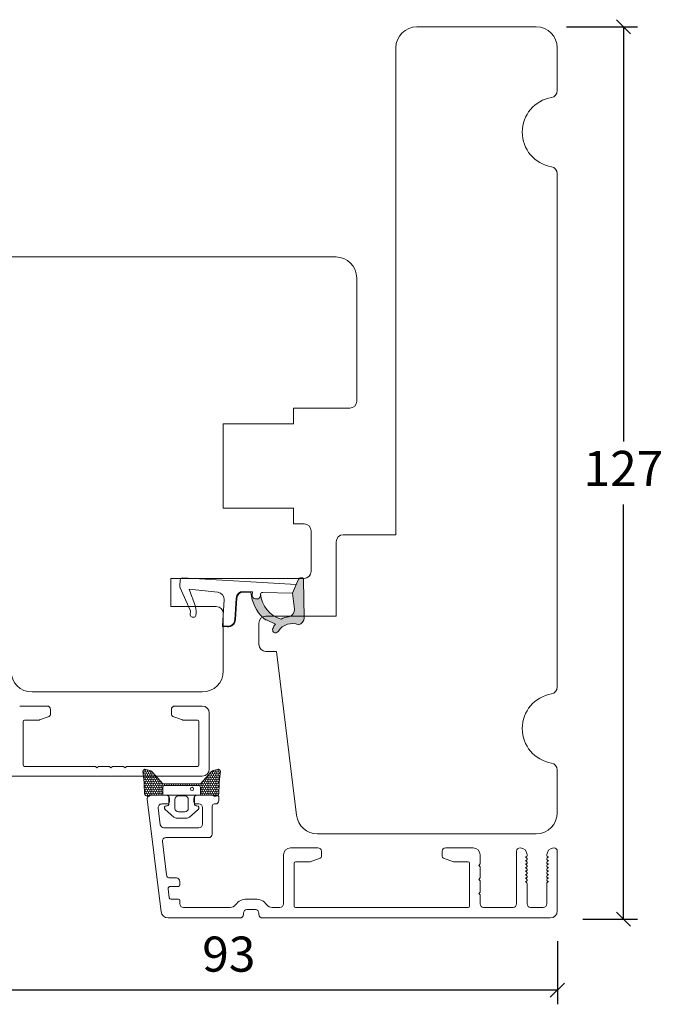
# Model space of a CAD drawing. Units: millimetres. Extents: x -3888 to 4269, y 565 to 1824.
# Drawn here: x -3519 to -3427, y 960 to 1101 of the extents above; entities that cross this region are included whole.
import ezdxf

# ---------------------------------------------------------------- set-up
doc = ezdxf.new("R2010")
doc.units = ezdxf.units.MM
doc.layers.add('1', color=7, linetype='Continuous')
doc.layers.add('KON', color=7, linetype='Continuous')
doc.styles.get("Standard").update_dxf_attribs({"font": 'txt.shx', "height": 5})
doc.dimstyles.new('ISO-25', dxfattribs={"dimtxt": 2, "dimasz": 2, "dimexe": 1, "dimexo": 5, "dimgap": 1, "dimtad": 1, "dimtih": 1, "dimtoh": 1, "dimdec": 1, "dimtxsty": 'Standard', "dimblk": 'OBLIQUE', "dimcen": 5, "dimclrd": 1, "dimclre": 1, "dimadec": 0, "dimazin": 0, "dimtfac": 1, "dimtdec": 1, "dimtmove": 1, "dimatfit": 3, "dimldrblk": 'OBLIQUE', "dimfxl": 1.25, "dimarcsym": 0})

# ---------------------------------------------------------------- blocks, each defined once
blk = doc.blocks.new('_Oblique')
at = {"color": 0, "lineweight": -2}
blk.add_line((-0.5, -0.5), (0.5, 0.5), dxfattribs=at)
blk = doc.blocks.new('*D1168')
at = {"color": 1, "lineweight": -2, "transparency": 16777216}
for p, q in [((-3440.95, 1099.65), (-3430.83, 1099.65)), ((-3432.83, 1099.65), (-3432.83, 1040.55)), ((-3432.83, 972.45), (-3432.83, 1031.55)), ((-3438.63, 972.45), (-3430.83, 972.45))]:
    blk.add_line(p, q, dxfattribs=at)
at = {"layer": 'Defpoints', "color": 0, "lineweight": 9, "transparency": 16777216}
for p in [(-3442.95, 1099.65), (-3432.83, 1099.65), (-3440.63, 972.45)]:
    blk.add_point(p, dxfattribs=at)
at = {"color": 1, "lineweight": -2, "transparency": 16777216, "xscale": 2, "yscale": 2, "zscale": 2}
for p, rotation in [((-3432.83, 1099.65), 90), ((-3432.83, 972.45), 270)]:
    blk.add_blockref('_Oblique', p, dxfattribs=dict(at, rotation=rotation))
at = {"color": 0, "lineweight": 9, "transparency": 16777216, "insert": (-3432.83, 1036.05), "char_height": 5, "attachment_point": 5}
blk.add_mtext('127', dxfattribs=at)
blk = doc.blocks.new('A$C0AF047EA')
at = {"lineweight": 9}
h = blk.add_hatch(color=256, dxfattribs=at)
h.set_gradient(color1=(122, 175, 223), color2=(122, 175, 223), name='INVHEMISPHERICAL')
h.paths.add_polyline_path([(11.33, 17.25, 0.393768), (11.05, 17.55), (5.67, 17.93, 0.354544), (4.63, 17.21, -0.35961), (3.54, 14.38, 0.406017), (3.34, 13.71, 0.298193), (3.87, 13.58, 0.06793), (4.53, 13.9), (5.04, 12.6, 0.127438), (5.26, 12.15, 0.175347), (8.82, 10.14), (8.8, 9.08, -0.406725), (7.9, 8.2), (4.83, 8.2, 0.414214), (3.73, 7.1), (3.73, 6.4), (3.83, 6.4), (3.83, 7.1, -0.414214), (4.83, 8.1), (7.9, 8.1, 0.406725), (8.9, 9.07), (8.93, 10.36), (8.44, 10.36, -0.421742), (7.94, 10.88), (7.95, 11.05, -0.406725), (8.45, 11.54), (8.63, 11.54, 0.087093), (8.74, 11.55, -0.317438), (5.28, 14.67, 0.103771), (5.67, 15.71, -0.399002), (6.82, 16.47), (9.08, 16.09), (11.13, 16.81, 0.317854), (11.33, 17.09)])
for p, q in [((8.93, 11.83), (9.08, 16.09)), ((10.33, 16.53), (10.33, 0.3)), ((7.57, 6.4), (3.83, 6.4)), ((8.76, 1.37), (8.57, 5.45)), ((4.83, 2.22), (4.83, 2.02)), ((5.73, 1.72), (5.13, 1.72)), ((5.73, 1.72), (9, 0.03)), ((8.76, 1.37), (6.37, 2.38)), ((10.03, 0), (9.14, 0))]:
    blk.add_line(p, q, dxfattribs=at)
blk.add_lwpolyline([(8.63, 11.54), (8.45, 11.54, 0.406725), (7.95, 11.05), (7.94, 10.88, 0.421742), (8.44, 10.36), (8.93, 10.36), (8.9, 9.07, -0.406725), (7.9, 8.1), (4.83, 8.1, 0.414214), (3.83, 7.1), (3.83, 6.4), (3.73, 6.4), (3.73, 7.1, -0.414214), (4.83, 8.2), (7.9, 8.2, 0.406725), (8.8, 9.08), (8.82, 10.14, -0.175347), (5.26, 12.15, -0.127438), (5.04, 12.6), (4.53, 13.9, -0.06793), (3.87, 13.58, -0.298193), (3.34, 13.71, -0.406017), (3.54, 14.38, 0.35961), (4.63, 17.21, -0.354544), (5.67, 17.93), (11.05, 17.55, -0.393768), (11.33, 17.25), (11.33, 17.09, -0.317854), (11.13, 16.81), (9.08, 16.09), (6.82, 16.47, 0.399002), (5.67, 15.71, -0.103771), (5.28, 14.67, 0.317438), (8.74, 11.55)], format="xyb", dxfattribs=at)
for centre, radius, start, end in [((6.02, 12.8), 1, 191.7051, 220.7552), ((8.63, 11.84), 0.3, 270, 358.0771), ((7.57, 5.4), 1, 2.6838, 90), ((5.13, 2.22), 0.3, 98.8743, 180), ((5.13, 2.02), 0.3, 180, 270), ((5.48, -0.01), 2.55, 69.5267, 98.8743), ((9.14, 0.3), 0.3, 242.6771, 270), ((10.03, 0.3), 0.3, 270, 0)]:
    blk.add_arc(centre, radius, start, end, dxfattribs=at)
blk = doc.blocks.new('*D1170')
at = {"color": 1, "lineweight": -2, "transparency": 16777216}
for p, q in [((-3535.81, 993.54), (-3535.81, 960.33)), ((-3442.24, 969.34), (-3442.24, 960.33)), ((-3442.24, 962.33), (-3535.81, 962.33))]:
    blk.add_line(p, q, dxfattribs=at)
at = {"layer": 'Defpoints', "color": 0, "lineweight": 9, "transparency": 16777216}
for p in [(-3535.81, 995.54), (-3442.24, 971.34), (-3535.81, 962.33)]:
    blk.add_point(p, dxfattribs=at)
at = {"color": 1, "lineweight": -2, "transparency": 16777216, "xscale": 2, "yscale": 2, "zscale": 2, "rotation": 180}
blk.add_blockref('_Oblique', (-3535.81, 962.33), dxfattribs=at)
at = {"color": 1, "lineweight": -2, "transparency": 16777216, "xscale": 2, "yscale": 2, "zscale": 2}
blk.add_blockref('_Oblique', (-3442.24, 962.33), dxfattribs=at)
at = {"color": 0, "lineweight": 9, "transparency": 16777216, "insert": (-3489.03, 966.83), "char_height": 5, "attachment_point": 5}
blk.add_mtext('93', dxfattribs=at)

msp = doc.modelspace()

# ---------------------------------------------------------------- hatches: boundary and pattern name
at = {"layer": 'KON', "lineweight": 13}
h = msp.add_hatch(dxfattribs=at)
h.set_pattern_fill('HONEY', color=256, scale=1.5, angle=-90)
h.set_pattern_definition([(270, (-3512.96354, 998.20375), (0.1623798, -0.28125), [0.1875, -0.375]), (30, (-3512.96354, 998.20375), (0.1623798, 0.28125), [0.1875, -0.375]), (330, (-3512.96354, 998.20375), (0.3247595, -1e-16), [-0.375, 0.1875])])
edge = h.paths.add_edge_path()
edge.add_arc((-3524.7671, 990.3265), 23.7227, 0.348672, 7.728181)
edge.add_arc((-3500.9599, 993.5166), 0.3, 70.051118, 180, ccw=False)
edge.add_line((-3500.8575, 993.7986), (-3500.2615, 993.6466))
edge.add_arc((-3500.385, 993.1621), 0.5, 41.907836, 75.694766, ccw=False)
edge.add_line((-3500.0129, 993.496), (-3498.4283, 991.7304))
edge.add_line((-3498.4283, 991.7304), (-3493.0616, 991.7304))
edge.add_line((-3493.0616, 991.7304), (-3491.477, 993.496))
edge.add_arc((-3491.1048, 993.1621), 0.5, 104.305234, 138.092164, ccw=False)
edge.add_line((-3491.2284, 993.6466), (-3490.6323, 993.7986))
edge.add_arc((-3490.53, 993.5166), 0.3, 0, 109.948882, ccw=False)
edge.add_arc((-3463.2755, 990.0831), 27.1722, 172.740767, 179.182379)
edge.add_arc((-3490.945, 990.4708), 0.5, -126.818646, 0, ccw=False)
edge.add_arc((-3491.4244, 989.8304), 0.3, 53.181354, 90)
edge.add_line((-3491.4244, 990.1304), (-3493.0678, 990.1304))
edge.add_line((-3493.0678, 990.1304), (-3493.0635, 991.2293))
edge.add_arc((-3493.3635, 991.2304), 0.3, -0.221561, 90)
edge.add_line((-3493.3635, 991.5304), (-3498.1263, 991.5304))
edge.add_arc((-3498.1263, 991.2304), 0.3, 90, 180.221561)
edge.add_line((-3498.4263, 991.2293), (-3498.4221, 990.1304))
edge.add_line((-3498.4221, 990.1304), (-3500.0654, 990.1304))
edge.add_arc((-3500.0654, 989.8304), 0.3, 90, 126.818646)
edge.add_arc((-3500.5449, 990.4708), 0.5, -180, -53.181354, ccw=False)

# ---------------------------------------------------------------- linework, layer by layer
at = {"lineweight": 9}
for p, q in [((-3473.7459, 1066.8366), (-3530.64, 1066.8366)), ((-3470.8103, 1046.2916), (-3470.8103, 1063.8373)), ((-3479.8103, 1043.0416), (-3479.8103, 1045.2916)), ((-3471.8103, 1045.2916), (-3479.8103, 1045.2916)), ((-3489.8103, 1031.0416), (-3489.8103, 1043.0416)), ((-3479.8103, 1043.0416), (-3489.8103, 1043.0416)), ((-3479.8103, 1031.0416), (-3489.8103, 1031.0416)), ((-3479.8103, 1028.7916), (-3479.8103, 1031.0416)), ((-3478.3103, 1028.7916), (-3479.8103, 1028.7916)), ((-3477.3103, 1022.0273), (-3477.3103, 1027.7916)), ((-3497.3103, 1017.0273), (-3497.3103, 1021.0273)), ((-3497.3103, 1021.0273), (-3478.3103, 1021.0273)), ((-3497.3103, 1017.0273), (-3490.8103, 1017.0273)), ((-3489.8103, 1007.8373), (-3489.8103, 1016.0273)), ((-3517.0452, 1004.8366), (-3492.8103, 1004.8373))]:
    msp.add_line(p, q, dxfattribs=at)
at = {"lineweight": 13}
for p, q in [((-3493.6949, 990.1304), (-3497.7949, 990.1304)), ((-3491.1945, 990.1304), (-3495.6935, 990.1304))]:
    msp.add_line(p, q, dxfattribs=at)
at = {"lineweight": 9}
msp.add_lwpolyline([(-3443.0783, 994.7003, -0.84515425), (-3443.0783, 1004.5605, 0.36597738), (-3442.2449, 1005.5465), (-3442.2449, 1078.7143, 0.36597738), (-3443.0783, 1079.7003, -0.84515425), (-3443.0783, 1089.5605, 0.36597738), (-3442.2449, 1090.5465), (-3442.2449, 1096.6304, 0.41421356), (-3445.2449, 1099.6304), (-3462.2449, 1099.6304, 0.41421356), (-3465.2449, 1096.6304), (-3465.2449, 1027.247), (-3472.7449, 1027.247, 0.41421356), (-3473.7449, 1026.247), (-3473.7449, 1015.6304), (-3483.7449, 1015.6304, 0.41421356), (-3484.7449, 1014.6304), (-3484.7449, 1011.6304, 0.41421356), (-3483.7449, 1010.6304), (-3482.2449, 1010.6304), (-3479.376, 987.2648, 0.37886611), (-3476.3984, 984.6304), (-3445.2449, 984.6304, 0.41421356), (-3442.2449, 987.6304), (-3442.2449, 993.7143, 0.36597738)], format="xyb", close=True, dxfattribs=at)
for centre, radius, start, end in [((-3473.8103, 1063.8373), 3, 0, 90), ((-3471.8103, 1046.2916), 1, 270, 0), ((-3478.3103, 1027.7916), 1, 0, 90), ((-3478.3103, 1022.0273), 1, 270, 0), ((-3490.8103, 1016.0273), 1, 0, 90), ((-3517.0452, 1007.8366), 3, 180, 270), ((-3492.8103, 1007.8373), 3, 270, 0)]:
    msp.add_arc(centre, radius, start, end, dxfattribs=at)
at = {"layer": '1', "color": 3, "linetype": 'Continuous', "lineweight": 13, "ltscale": 1.2}
for p, q in [((-3518.8103, 1002.8373), (-3514.9103, 1002.8373)), ((-3514.4103, 1002.3373), (-3514.4103, 1001.6473)), ((-3497.2103, 1002.3373), (-3497.2103, 1001.6473)), ((-3496.7103, 1002.8373), (-3492.8103, 1002.8373)), ((-3518.3103, 1000.6373), (-3518.3103, 994.4373)), ((-3518.1103, 1000.8373), (-3516.1117, 1000.8373)), ((-3516.0091, 1000.8554), (-3514.6077, 1001.3654)), ((-3497.0129, 1001.3654), (-3495.6115, 1000.8554)), ((-3495.5089, 1000.8373), (-3493.5103, 1000.8373)), ((-3493.3103, 1000.6373), (-3493.3103, 994.4373)), ((-3491.8103, 993.8373), (-3491.8103, 1001.8373)), ((-3518.1103, 994.2373), (-3508.0103, 994.2373)), ((-3507.8103, 994.0373), (-3508.0103, 994.2373)), ((-3507.6103, 994.2373), (-3507.8103, 994.0373)), ((-3507.6103, 994.2373), (-3506.0103, 994.2373)), ((-3505.8103, 994.0373), (-3506.0103, 994.2373)), ((-3505.6103, 994.2373), (-3505.8103, 994.0373)), ((-3505.6103, 994.2373), (-3504.0103, 994.2373)), ((-3504.0103, 994.2373), (-3503.8103, 994.0373)), ((-3503.8103, 994.0373), (-3503.6103, 994.2373)), ((-3503.6103, 994.2373), (-3493.5103, 994.2373)), ((-3521.8103, 992.8373), (-3492.8103, 992.8373)), ((-3500.6412, 989.5695), (-3498.6692, 973.5085)), ((-3500.1449, 990.1304), (-3497.9949, 990.1304)), ((-3497.4949, 989.1804), (-3497.4949, 989.6304)), ((-3493.9949, 989.1804), (-3493.9949, 989.6304)), ((-3493.4949, 990.1304), (-3490.7449, 990.1304)), ((-3490.4449, 989.3804), (-3490.4449, 989.8304)), ((-3499.0772, 988.3195), (-3498.7825, 985.9195)), ((-3498.5809, 988.8804), (-3497.7949, 988.8804)), ((-3493.6949, 988.8804), (-3493.2949, 988.8804)), ((-3492.7949, 985.9804), (-3492.7949, 988.3804)), ((-3491.3949, 984.5804), (-3491.3949, 988.5804)), ((-3491.0949, 988.8804), (-3490.9449, 988.8804)), ((-3498.2863, 985.4804), (-3493.2949, 985.4804)), ((-3497.9916, 984.0804), (-3491.8949, 984.0804)), ((-3498.4878, 983.5195), (-3497.9046, 978.7695)), ((-3480.2449, 982.6304), (-3476.3449, 982.6304)), ((-3458.1449, 982.6304), (-3454.2449, 982.6304)), ((-3481.2449, 974.6304), (-3481.2449, 981.6304)), ((-3477.4437, 980.6485), (-3476.0423, 981.1586)), ((-3475.8449, 982.1304), (-3475.8449, 981.4405)), ((-3458.6449, 982.1304), (-3458.6449, 981.4405)), ((-3458.4475, 981.1586), (-3457.0462, 980.6485)), ((-3453.2449, 980.3304), (-3453.2449, 981.6304)), ((-3448.0449, 974.6304), (-3448.0449, 982.1304)), ((-3446.7449, 981.3304), (-3446.7949, 981.3304)), ((-3446.6179, 981.1849), (-3446.7949, 981.3304)), ((-3446.5449, 981.5304), (-3446.5449, 981.6304)), ((-3443.7449, 981.5304), (-3443.7449, 981.6304)), ((-3443.6719, 981.1849), (-3443.4949, 981.3304)), ((-3443.5449, 981.3304), (-3443.4949, 981.3304)), ((-3442.2449, 973.6304), (-3442.2449, 982.1304)), ((-3479.7449, 980.4304), (-3479.7449, 974.3304)), ((-3479.5449, 980.6304), (-3477.5463, 980.6304)), ((-3456.9435, 980.6304), (-3454.9449, 980.6304)), ((-3454.7449, 980.4304), (-3454.7449, 974.3304)), ((-3453.4449, 980.1304), (-3453.2449, 980.3304)), ((-3453.2449, 979.9304), (-3453.4449, 980.1304)), ((-3453.2449, 978.3304), (-3453.2449, 979.9304)), ((-3446.7449, 980.8304), (-3446.7949, 980.8304)), ((-3446.6179, 980.6849), (-3446.7949, 980.8304)), ((-3446.7449, 980.3304), (-3446.7949, 980.3304)), ((-3446.6179, 980.1849), (-3446.7949, 980.3304)), ((-3446.7449, 979.8304), (-3446.7949, 979.8304)), ((-3446.6179, 979.6849), (-3446.7949, 979.8304)), ((-3443.6719, 980.6849), (-3443.4949, 980.8304)), ((-3443.6719, 980.1849), (-3443.4949, 980.3304)), ((-3443.6719, 979.6849), (-3443.4949, 979.8304)), ((-3443.5449, 980.8304), (-3443.4949, 980.8304)), ((-3443.5449, 980.3304), (-3443.4949, 980.3304)), ((-3443.5449, 979.8304), (-3443.4949, 979.8304)), ((-3497.4083, 978.3304), (-3496.4949, 978.3304)), ((-3453.4449, 978.1304), (-3453.2449, 978.3304)), ((-3453.2449, 977.9304), (-3453.4449, 978.1304)), ((-3446.7449, 979.3304), (-3446.7949, 979.3304)), ((-3446.6179, 979.1849), (-3446.7949, 979.3304)), ((-3446.7449, 978.8304), (-3446.7949, 978.8304)), ((-3446.6179, 978.6849), (-3446.7949, 978.8304)), ((-3446.7449, 978.3304), (-3446.7949, 978.3304)), ((-3446.6179, 978.1849), (-3446.7949, 978.3304)), ((-3443.6719, 979.1849), (-3443.4949, 979.3304)), ((-3443.6719, 978.6849), (-3443.4949, 978.8304)), ((-3443.6719, 978.1849), (-3443.4949, 978.3304)), ((-3443.5449, 979.3304), (-3443.4949, 979.3304)), ((-3443.5449, 978.8304), (-3443.4949, 978.8304)), ((-3443.5449, 978.3304), (-3443.4949, 978.3304)), ((-3497.662, 976.7939), (-3497.5039, 975.506)), ((-3497.3643, 977.1304), (-3496.1949, 977.1304)), ((-3495.9949, 977.3304), (-3495.9949, 977.8304)), ((-3453.2449, 976.3304), (-3453.2449, 977.9304)), ((-3446.7449, 977.8304), (-3446.7949, 977.8304)), ((-3446.6179, 977.6849), (-3446.7949, 977.8304)), ((-3446.5449, 974.6304), (-3446.5449, 977.5304)), ((-3443.7449, 974.6304), (-3443.7449, 977.5304)), ((-3443.6719, 977.6849), (-3443.4949, 977.8304)), ((-3443.5449, 977.8304), (-3443.4949, 977.8304)), ((-3497.3054, 975.3304), (-3496.1949, 975.3304)), ((-3486.4449, 975.3304), (-3485.2449, 975.3304)), ((-3453.4449, 976.1304), (-3453.2449, 976.3304)), ((-3453.2449, 975.9304), (-3453.4449, 976.1304)), ((-3453.2449, 974.6304), (-3453.2449, 975.9304)), ((-3495.9949, 974.6304), (-3495.9949, 975.1304)), ((-3495.4949, 974.1304), (-3488.8449, 974.1304)), ((-3482.8449, 974.1304), (-3481.7449, 974.1304)), ((-3479.5449, 974.1304), (-3454.9449, 974.1304)), ((-3452.7449, 974.1304), (-3448.5449, 974.1304)), ((-3444.2449, 974.1304), (-3446.0449, 974.1304)), ((-3497.6766, 972.6304), (-3487.4449, 972.6304)), ((-3486.9449, 973.1304), (-3486.9449, 973.3304)), ((-3486.4449, 973.8304), (-3485.2449, 973.8304)), ((-3484.7449, 973.1304), (-3484.7449, 973.3304)), ((-3484.2449, 972.6304), (-3443.2449, 972.6304))]:
    msp.add_line(p, q, dxfattribs=at)
for centre, radius, start, end in [((-3514.9103, 1002.3373), 0.5, 0, 90), ((-3496.7103, 1002.3373), 0.5, 90, 180), ((-3492.8103, 1001.8373), 1, 0, 90), ((-3518.1103, 1000.6373), 0.2, 90, 180), ((-3516.1117, 1001.1373), 0.3, 270, 290), ((-3514.7103, 1001.6473), 0.3, 290, 0), ((-3496.9103, 1001.6473), 0.3, 180, 250), ((-3495.5089, 1001.1373), 0.3, 250, 270), ((-3493.5103, 1000.6373), 0.2, 0, 90), ((-3518.1103, 994.4373), 0.2, 180, 270), ((-3493.5103, 994.4373), 0.2, 270, 0), ((-3492.8103, 993.8373), 1, 270, 0), ((-3500.1449, 989.6304), 0.5, 90, 187), ((-3497.9949, 989.6304), 0.5, 0, 90), ((-3493.4949, 989.6304), 0.5, 90, 180), ((-3490.9449, 989.3804), 0.5, 270, 0), ((-3490.7449, 989.8304), 0.3, 0, 90), ((-3498.5809, 988.3804), 0.5, 90, 187), ((-3497.7949, 989.1804), 0.3, 270, 0), ((-3493.6949, 989.1804), 0.3, 180, 270), ((-3493.2949, 988.3804), 0.5, 0, 90), ((-3491.0949, 988.5804), 0.3, 90, 180), ((-3498.2863, 985.9804), 0.5, 187, 270), ((-3493.2949, 985.9804), 0.5, 270, 0), ((-3497.9916, 983.5804), 0.5, 90, 187), ((-3491.8949, 984.5804), 0.5, 270, 0), ((-3480.2449, 981.6304), 1, 90, 180), ((-3476.3449, 982.1304), 0.5, 0, 90), ((-3458.1449, 982.1304), 0.5, 90, 180), ((-3454.2449, 981.6304), 1, 0, 90), ((-3447.5449, 982.1304), 0.5, 90, 180), ((-3447.5449, 981.6304), 1, 0, 90), ((-3442.7449, 981.6304), 1, 90, 180), ((-3442.7449, 982.1304), 0.5, 0, 90), ((-3476.1449, 981.4405), 0.3, 290, 0), ((-3458.3449, 981.4405), 0.3, 180, 250), ((-3446.7449, 981.5304), 0.2, 270, 0), ((-3446.7449, 981.0304), 0.2, 270, 50.579105), ((-3443.5449, 981.5304), 0.2, 180, 270), ((-3443.5449, 981.0304), 0.2, 129.420895, 270), ((-3479.5449, 980.4304), 0.2, 90, 180), ((-3477.5463, 980.9304), 0.3, 270, 290), ((-3456.9435, 980.9304), 0.3, 250, 270), ((-3454.9449, 980.4304), 0.2, 0, 90), ((-3446.7449, 980.5304), 0.2, 270, 50.579105), ((-3446.7449, 980.0304), 0.2, 270, 50.579105), ((-3446.7449, 979.5304), 0.2, 270, 50.579105), ((-3443.5449, 980.5304), 0.2, 129.420895, 270), ((-3443.5449, 980.0304), 0.2, 129.420895, 270), ((-3443.5449, 979.5304), 0.2, 129.420895, 270), ((-3497.4083, 978.8304), 0.5, 187, 270), ((-3496.4949, 977.8304), 0.5, 0, 90), ((-3446.7449, 979.0304), 0.2, 270, 50.579105), ((-3446.7449, 978.5304), 0.2, 270, 50.579105), ((-3446.7449, 978.0304), 0.2, 270, 50.579105), ((-3443.5449, 979.0304), 0.2, 129.420895, 270), ((-3443.5449, 978.5304), 0.2, 129.420895, 270), ((-3443.5449, 978.0304), 0.2, 129.420895, 270), ((-3497.3643, 976.8304), 0.3, 90, 187), ((-3496.1949, 977.3304), 0.2, 270, 0), ((-3446.7449, 977.5304), 0.2, 0, 50.579105), ((-3443.5449, 977.5304), 0.2, 129.420895, 180), ((-3497.3054, 975.5304), 0.2, 187, 270), ((-3496.1949, 975.1304), 0.2, 0, 90), ((-3486.4449, 973.3304), 2, 90, 143.130102), ((-3485.2449, 973.3304), 2, 36.869898, 90), ((-3495.4949, 974.6304), 0.5, 180, 270), ((-3488.8449, 975.1304), 1, 270, 323.130102), ((-3482.8449, 975.1304), 1, 216.869898, 270), ((-3481.7449, 974.6304), 0.5, 270, 0), ((-3479.5449, 974.3304), 0.2, 180, 270), ((-3454.9449, 974.3304), 0.2, 270, 0), ((-3452.7449, 974.6304), 0.5, 180, 270), ((-3448.5449, 974.6304), 0.5, 270, 0), ((-3446.0449, 974.6304), 0.5, 180, 270), ((-3444.2449, 974.6304), 0.5, 270, 0), ((-3497.6766, 973.6304), 1, 187, 270), ((-3487.4449, 973.1304), 0.5, 270, 0), ((-3486.4449, 973.3304), 0.5, 90, 180), ((-3485.2449, 973.3304), 0.5, 0, 90), ((-3484.2449, 973.1304), 0.5, 180, 270), ((-3443.2449, 973.6304), 1, 270, 0)]:
    msp.add_arc(centre, radius, start, end, dxfattribs=at)
at = {"layer": 'KON', "lineweight": 13}
for points in [[(-3501.0449, 990.4708, 0.03221032), (-3501.2599, 993.5166, -0.5202836), (-3500.8575, 993.7986), (-3500.2615, 993.6466, -0.14850067), (-3500.0129, 993.496), (-3498.4283, 991.7304), (-3493.0616, 991.7304), (-3491.477, 993.496, -0.14850067), (-3491.2284, 993.6466), (-3490.6323, 993.7986, -0.5202836), (-3490.23, 993.5166, 0.02811424), (-3490.445, 990.4708, -0.61772499), (-3491.2446, 990.0706, 0.16204815), (-3491.4244, 990.1304), (-3493.0678, 990.1304), (-3493.0635, 991.2293, 0.41534663), (-3493.3635, 991.5304), (-3498.1263, 991.5304, 0.41534663), (-3498.4263, 991.2293), (-3498.4221, 990.1304), (-3500.0654, 990.1304, 0.16204815), (-3500.2452, 990.0706, -0.61772499)], [(-3493.5744, 988.6175, -0.71683583), (-3493.392, 988.0794), (-3494.6115, 987.0138, -0.16493375), (-3495.0981, 986.8488), (-3495.7449, 986.8488), (-3496.3917, 986.8488, -0.16493375), (-3496.8783, 987.0138), (-3498.0979, 988.0794, -0.71683583), (-3497.9154, 988.6175), (-3497.7949, 988.6175, 0.41421356), (-3497.5949, 988.8175), (-3497.5949, 989.9304, 0.41421356), (-3497.7949, 990.1304), (-3498.4221, 990.1304), (-3498.4263, 991.2293, -0.41534663), (-3498.1263, 991.5304), (-3493.3635, 991.5304, -0.41534663), (-3493.0635, 991.2293), (-3493.0678, 990.1304), (-3493.6949, 990.1304, 0.41421356), (-3493.8949, 989.9304), (-3493.8949, 988.8175, 0.41421356), (-3493.6949, 988.6175)], [(-3496.6949, 988.2488), (-3496.6949, 989.5224, -0.41421356), (-3496.1949, 990.0224), (-3495.7449, 990.0224), (-3495.2949, 990.0224, -0.41421356), (-3494.7949, 989.5224), (-3494.7949, 988.2488, -0.41421356), (-3495.2949, 987.7488), (-3495.7449, 987.7488), (-3496.1949, 987.7488, -0.41421356)]]:
    msp.add_lwpolyline(points, format="xyb", close=True, dxfattribs=at)
msp.add_circle((-3494.2716, 991.0209), 0.2303, dxfattribs=at)

# ---------------------------------------------------------------- block references
at = {"lineweight": 9, "xscale": -1, "rotation": 266.6737144617657}
msp.add_blockref('A$C0AF047EA', (-3496.5342, 1010.8021), dxfattribs=at)
msp.add_blockref('A$C0AF047EA', (-3496.5342, 1010.8021), dxfattribs=at)

# ---------------------------------------------------------------- dimensions: what is measured, and where the dimension line sits
at = {"lineweight": 9}
dim = msp.add_linear_dim(base=(-3432.8306, 1099.6507), p1=(-3440.6294, 972.4534), p2=(-3442.9487, 1099.6507), angle=90, dimstyle='ISO-25', override={"dimtxt": 10, "dimasz": 2, "dimexe": 2, "dimexo": 2, "dimgap": 2, "dimtih": 1, "dimtoh": 1, "dimdec": 0, "dimblk": 'Oblique', "dimcen": 2, "dimclrd": 1, "dimclre": 1, "dimtdec": 0, "dimldrblk": 'Oblique', "dimfrac": 2}, dxfattribs=at)
dim.commit()
dim.dimension.update_dxf_attribs({"geometry": '*D1168', "text_midpoint": (-3432.8306, 1036.0521)})
dim = msp.add_linear_dim(base=(-3535.8103, 962.3259), p1=(-3442.2449, 971.3359), p2=(-3535.8103, 995.5428), angle=180, text='93', dimstyle='ISO-25', override={"dimtxt": 2, "dimasz": 2, "dimexe": 2, "dimexo": 2, "dimgap": 2, "dimtih": 1, "dimtoh": 1, "dimdec": 3, "dimblk": 'Oblique', "dimcen": 2, "dimclrd": 1, "dimclre": 1, "dimtdec": 3, "dimldrblk": 'Oblique', "dimfrac": 2}, dxfattribs=at)
dim.commit()
dim.dimension.update_dxf_attribs({"geometry": '*D1170', "text_midpoint": (-3489.0276, 966.8259)})

doc.saveas('drawing.dxf')
